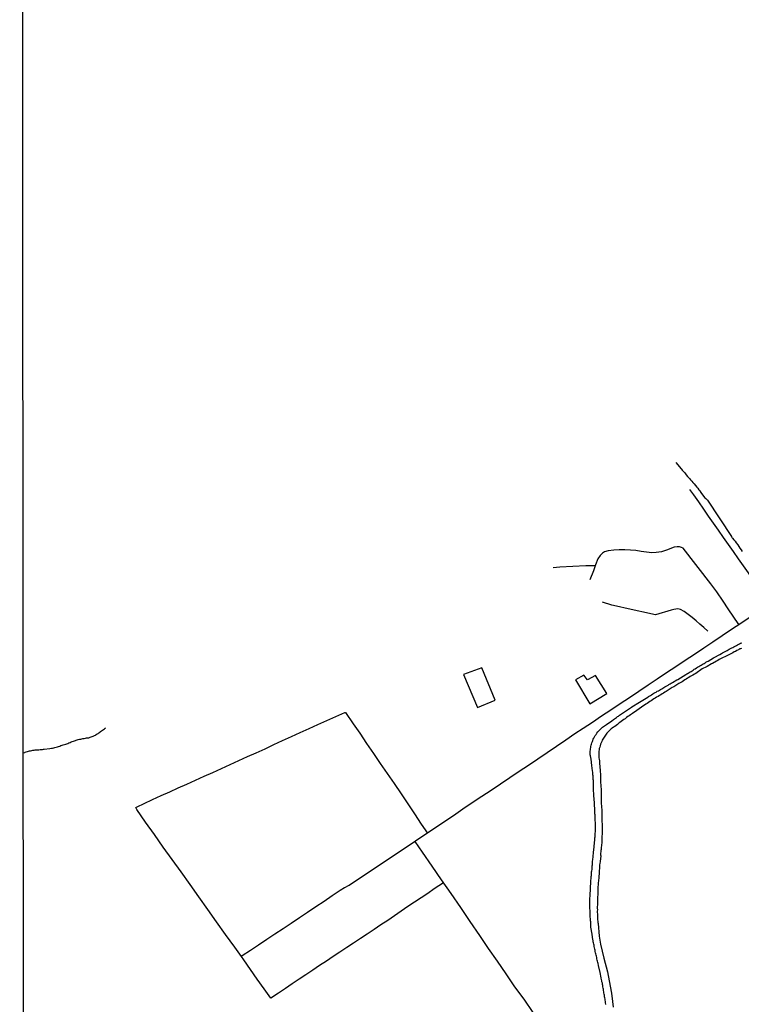
# Model space of a CAD drawing. Units: millimetres. Extents: x 192774 to 195184, y 1660436 to 1663209.
# Drawn here: x 192774 to 192956, y 1661780 to 1662029 of the extents above; entities that cross this region are included whole.
import ezdxf

# ---------------------------------------------------------------- set-up
doc = ezdxf.new("R2010")
doc.units = ezdxf.units.MM
for name, color, linetype in [('V-EDIFICACAO', 2, 'Continuous'), ('V-LOTE', 1, 'Continuous'), ('V-REFERENCIA', 32, 'Continuous'), ('V-TALVEGUE', 7, 'Continuous'), ('V-TESTADA', 5, 'Continuous'), ('V-VALETA', 5, 'Continuous'), ('X-LIMITE_5000', 7, 'Continuous')]:
    doc.layers.add(name, color=color, linetype=linetype)

msp = doc.modelspace()

# ---------------------------------------------------------------- linework, layer by layer
at = {"layer": 'V-EDIFICACAO'}
for points in [[(192886.09, 1661863.4), (192889.54, 1661855.06), (192894, 1661856.9), (192890.65, 1661865.11), (192886.09, 1661863.4)], [(192919.38, 1661863.18), (192917.34, 1661862.04), (192916.36, 1661863.27), (192914.33, 1661862.05), (192917.94, 1661856.05), (192922.19, 1661858.62), (192919.38, 1661863.18)]]:
    msp.add_lwpolyline(points, close=True, dxfattribs=at)
at = {"layer": 'V-LOTE'}
for points in [[(192963.32, 1661881.25), (192961.66, 1661883.64), (192960.42, 1661885.44), (192959.18, 1661887.24), (192957.94, 1661889.04), (192956.66, 1661890.83), (192955.38, 1661892.62), (192954.15, 1661894.42), (192952.89, 1661896.21), (192951.63, 1661898), (192950.37, 1661899.79), (192949.11, 1661901.58), (192947.87, 1661903.37), (192946.63, 1661905.16), (192945.39, 1661906.95), (192944.15, 1661908.74), (192943.16, 1661910.11)], [(192958.33, 1661877.89), (192955.99, 1661876.31), (192953.65, 1661874.73), (192951.31, 1661873.17), (192948.97, 1661871.61), (192948.97, 1661871.61), (192946.63, 1661870.05), (192944.29, 1661868.49), (192941.95, 1661866.93), (192939.61, 1661865.37), (192937.27, 1661863.81), (192934.93, 1661862.25), (192932.59, 1661860.69), (192930.25, 1661859.13), (192927.91, 1661857.57), (192925.57, 1661856.01), (192923.23, 1661854.45), (192920.89, 1661852.89), (192918.55, 1661851.33), (192916.21, 1661849.77), (192914.17, 1661848.41)], [(192837.47, 1661781.8), (192835.75, 1661784.14), (192834.03, 1661786.58), (192832.32, 1661789.02), (192830.61, 1661791.46), (192830.05, 1661792.3), (192828.36, 1661794.67), (192826.04, 1661797.83), (192823.78, 1661800.99), (192821.56, 1661804.15), (192819.34, 1661807.32), (192817.09, 1661810.46), (192814.84, 1661813.6), (192812.59, 1661816.74), (192810.34, 1661819.88), (192808.1, 1661823.02), (192805.89, 1661826.18), (192803.68, 1661829.34), (192803.37, 1661829.84), (192803.71, 1661830.05), (192805.51, 1661830.85), (192807.65, 1661831.85), (192809.79, 1661832.85), (192811.95, 1661833.82), (192814.11, 1661834.79), (192816.27, 1661835.76), (192818.46, 1661836.75), (192820.65, 1661837.74), (192822.84, 1661838.73), (192825.03, 1661839.72), (192827.22, 1661840.71), (192829.41, 1661841.7), (192831.6, 1661842.69), (192833.79, 1661843.68), (192836, 1661844.7), (192838.21, 1661845.72), (192840.42, 1661846.74), (192842.63, 1661847.76), (192844.84, 1661848.78), (192847.09, 1661849.79), (192849.34, 1661850.8), (192851.59, 1661851.81), (192853.84, 1661852.82), (192856.09, 1661853.83), (192856.3, 1661853.86), (192858.2, 1661850.97), (192859.91, 1661848.58), (192861.61, 1661846.05), (192863.32, 1661843.51), (192865.03, 1661840.94), (192866.79, 1661838.41), (192868.55, 1661835.88), (192870.31, 1661833.35), (192872.01, 1661830.8), (192873.71, 1661828.25), (192875.41, 1661825.7), (192876.95, 1661823.38)], [(192914.17, 1661848.41), (192911.83, 1661846.86), (192909.49, 1661845.27), (192907.15, 1661843.68), (192904.81, 1661842.09), (192902.45, 1661840.5), (192900.09, 1661838.91), (192897.73, 1661837.32), (192895.37, 1661835.73), (192893.01, 1661834.17), (192890.64, 1661832.61), (192888.27, 1661831.05), (192885.9, 1661829.41), (192883.51, 1661827.77), (192881.12, 1661826.17), (192878.73, 1661824.57), (192876.34, 1661822.97), (192873.95, 1661821.37), (192871.56, 1661819.77), (192869.17, 1661818.17), (192866.78, 1661816.57), (192864.39, 1661814.97), (192862, 1661813.37), (192859.61, 1661811.77), (192857.2, 1661810.19), (192857, 1661810.06), (192856.08, 1661809.59), (192854.98, 1661808.89), (192852.93, 1661807.55), (192850.88, 1661806.16), (192848.81, 1661804.77), (192846.74, 1661803.38), (192844.67, 1661801.99), (192842.6, 1661800.64), (192840.53, 1661799.29), (192838.48, 1661797.92), (192836.43, 1661796.53), (192834.38, 1661795.14), (192832.31, 1661793.8), (192830.24, 1661792.46), (192830.05, 1661792.3)], [(192903.61, 1661778.12), (192901.31, 1661781.48), (192899, 1661784.66), (192896.8, 1661787.89), (192894.6, 1661791.12), (192892.35, 1661794.33), (192890.14, 1661797.54), (192887.74, 1661801.1), (192885.35, 1661804.65), (192882.94, 1661808.13), (192880.53, 1661811.61), (192878.12, 1661815.09), (192875.71, 1661818.57), (192873.83, 1661821.29)], [(192881.03, 1661810.89), (192878.68, 1661809.33), (192877.03, 1661808.19), (192875.38, 1661807.05), (192873.71, 1661805.95), (192872.04, 1661804.85), (192870.34, 1661803.69), (192868.64, 1661802.53), (192866.94, 1661801.37), (192865.22, 1661800.23), (192863.5, 1661799.09), (192861.78, 1661797.95), (192860.06, 1661796.81), (192858.34, 1661795.67), (192856.62, 1661794.53), (192854.9, 1661793.39), (192853.18, 1661792.25), (192851.46, 1661791.11), (192849.74, 1661789.97), (192848.02, 1661788.83), (192846.3, 1661787.69), (192844.58, 1661786.54), (192842.86, 1661785.38), (192841.14, 1661784.22), (192839.42, 1661783.06), (192837.47, 1661781.8)]]:
    msp.add_lwpolyline(points, dxfattribs=at)
at = {"layer": 'V-REFERENCIA'}
for points in [[(192921.93, 1661780.17), (192921.88, 1661780.64), (192921.84, 1661780.94), (192921.8, 1661781.24), (192921.75, 1661781.54), (192921.71, 1661781.84), (192921.65, 1661782.14), (192921.65, 1661782.14), (192921.58, 1661782.48), (192921.5, 1661782.78), (192921.48, 1661783.08), (192921.45, 1661783.38), (192921.37, 1661783.72), (192921.33, 1661784.02), (192921.26, 1661784.32), (192921.22, 1661784.62), (192921.18, 1661784.92), (192921.09, 1661785.22), (192921.07, 1661785.56), (192920.96, 1661785.86), (192920.94, 1661786.16), (192920.86, 1661786.46), (192920.79, 1661786.8), (192920.77, 1661786.86), (192920.51, 1661788.2), (192920.09, 1661790.01), (192920, 1661790.48), (192919.91, 1661790.78), (192919.87, 1661791.08), (192919.79, 1661791.38), (192919.7, 1661791.72), (192919.64, 1661792.02), (192919.6, 1661792.32), (192919.51, 1661792.62), (192919.42, 1661792.92), (192919.38, 1661793.22), (192919.27, 1661793.56), (192919.23, 1661793.86), (192919.14, 1661794.16), (192919.1, 1661794.46), (192919, 1661794.8), (192918.97, 1661795.1), (192918.89, 1661795.4), (192918.85, 1661795.7), (192918.76, 1661796), (192918.74, 1661796.3), (192918.7, 1661796.49), (192918.48, 1661797.92), (192918.2, 1661799.64), (192918.18, 1661800.11), (192918.16, 1661800.41), (192918.16, 1661800.7), (192918.14, 1661801), (192918.1, 1661801.3), (192918.07, 1661801.6), (192918.05, 1661801.9), (192918.03, 1661802.2), (192918.03, 1661802.5), (192918.03, 1661802.8), (192918.01, 1661803.1), (192918.01, 1661803.4), (192917.99, 1661803.7), (192917.97, 1661804), (192917.95, 1661804.3), (192917.95, 1661804.64), (192917.93, 1661804.94), (192917.9, 1661805.24), (192917.9, 1661805.54), (192917.9, 1661805.84), (192917.9, 1661806.14), (192917.95, 1661806.48), (192917.95, 1661806.78), (192917.95, 1661807.08), (192917.99, 1661807.38), (192917.99, 1661807.68), (192917.99, 1661807.83), (192918.07, 1661809.26), (192918.08, 1661809.54), (192918.2, 1661811.1), (192918.2, 1661811.53), (192918.25, 1661811.83), (192918.25, 1661812.13), (192918.27, 1661812.43), (192918.33, 1661812.73), (192918.35, 1661813.03), (192918.35, 1661813.32), (192918.37, 1661813.62), (192918.42, 1661813.92), (192918.46, 1661814.22), (192918.48, 1661814.52), (192918.5, 1661814.82), (192918.5, 1661815.12), (192918.59, 1661815.42), (192918.57, 1661815.72), (192918.57, 1661816.02), (192918.59, 1661816.32), (192918.63, 1661816.62), (192918.67, 1661816.92), (192918.72, 1661817.26), (192918.72, 1661817.56), (192918.78, 1661817.86), (192918.8, 1661818.16), (192918.83, 1661818.46), (192918.85, 1661818.61), (192918.97, 1661819.83), (192919.1, 1661821.15), (192919.14, 1661821.58), (192919.17, 1661821.88), (192919.17, 1661821.88), (192919.19, 1661822.18), (192919.23, 1661822.48), (192919.27, 1661822.78), (192919.27, 1661823.08), (192919.25, 1661823.38), (192919.32, 1661823.72), (192919.32, 1661824.02), (192919.32, 1661824.32), (192919.32, 1661824.62), (192919.32, 1661824.92), (192919.32, 1661825.22), (192919.36, 1661825.51), (192919.38, 1661825.86), (192919.34, 1661826.16), (192919.3, 1661826.46), (192919.27, 1661826.76), (192919.27, 1661827.06), (192919.25, 1661827.4), (192919.23, 1661827.7), (192919.23, 1661828), (192919.19, 1661828.3), (192919.14, 1661828.64), (192919.14, 1661828.94), (192919.14, 1661829.24), (192919.15, 1661829.43), (192919.06, 1661830.52), (192919.06, 1661830.76), (192918.97, 1661832.19), (192918.95, 1661832.62), (192918.93, 1661832.92), (192918.91, 1661833.22), (192918.89, 1661833.56), (192918.85, 1661833.86), (192918.85, 1661834.16), (192918.85, 1661834.46), (192918.83, 1661834.76), (192918.83, 1661835.06), (192918.8, 1661835.4), (192918.8, 1661835.7), (192918.8, 1661836), (192918.8, 1661836.3), (192918.8, 1661836.64), (192918.76, 1661836.94), (192918.72, 1661837.24), (192918.72, 1661837.54), (192918.72, 1661837.84), (192918.7, 1661838.14), (192918.67, 1661838.48), (192918.65, 1661838.78), (192918.57, 1661839.08), (192918.55, 1661839.14), (192918.42, 1661840.49), (192918.25, 1661842.07), (192918.14, 1661842.48), (192918.05, 1661842.89), (192918.03, 1661843.19), (192918.03, 1661843.49), (192918.01, 1661843.79), (192918.03, 1661844.08), (192918.05, 1661844.38), (192918.12, 1661844.68), (192918.14, 1661844.98), (192918.18, 1661845.28), (192918.23, 1661845.58), (192918.33, 1661845.88), (192918.44, 1661846.18), (192918.57, 1661846.48), (192918.68, 1661846.78), (192918.78, 1661847.08), (192918.95, 1661847.38), (192919.12, 1661847.68), (192919.3, 1661848.02), (192919.51, 1661848.32), (192919.7, 1661848.62), (192919.89, 1661848.92), (192920.15, 1661849.22), (192920.43, 1661849.49), (192920.75, 1661849.77), (192921.01, 1661850.01), (192921.09, 1661850.09), (192922.14, 1661850.84), (192923.43, 1661851.72), (192923.85, 1661852.04), (192924.15, 1661852.23), (192924.41, 1661852.4), (192924.67, 1661852.6), (192924.92, 1661852.79), (192925.14, 1661852.94), (192925.39, 1661853.15), (192925.65, 1661853.3), (192925.88, 1661853.47), (192926.12, 1661853.62), (192926.38, 1661853.79), (192926.66, 1661853.99), (192926.94, 1661854.16), (192927.19, 1661854.35), (192927.45, 1661854.5), (192927.68, 1661854.67), (192927.92, 1661854.82), (192928.17, 1661855.01), (192928.17, 1661855.01), (192928.43, 1661855.16), (192928.52, 1661855.23), (192930.46, 1661856.46), (192932.55, 1661857.72), (192932.62, 1661857.79), (192932.68, 1661857.84), (192932.77, 1661857.88), (192932.9, 1661857.96), (192933.22, 1661858.13), (192933.48, 1661858.28), (192933.78, 1661858.5), (192934.08, 1661858.69), (192934.35, 1661858.86), (192934.64, 1661858.99), (192934.91, 1661859.18), (192935.19, 1661859.33), (192935.45, 1661859.48), (192935.75, 1661859.66), (192936.05, 1661859.8), (192936.32, 1661859.99), (192936.56, 1661860.1), (192936.79, 1661860.3), (192937.03, 1661860.4), (192937.31, 1661860.59), (192937.63, 1661860.74), (192937.86, 1661860.89), (192938.14, 1661861.04), (192938.42, 1661861.22), (192938.74, 1661861.37), (192938.76, 1661861.39), (192939.89, 1661862.05), (192940.09, 1661862.14), (192942.11, 1661863.4), (192942.14, 1661863.38), (192942.25, 1661863.42), (192942.29, 1661863.5), (192942.46, 1661863.57), (192942.5, 1661863.63), (192942.61, 1661863.68), (192942.72, 1661863.76), (192942.98, 1661863.91), (192943.21, 1661864.08), (192943.45, 1661864.21), (192943.73, 1661864.38), (192944, 1661864.55), (192944.24, 1661864.72), (192944.52, 1661864.87), (192944.79, 1661865.09), (192945.07, 1661865.24), (192945.37, 1661865.41), (192945.67, 1661865.62), (192945.97, 1661865.77), (192946.27, 1661865.96), (192946.52, 1661866.11), (192946.74, 1661866.22), (192946.97, 1661866.37), (192947.21, 1661866.52), (192947.49, 1661866.67), (192947.79, 1661866.82), (192949.1, 1661867.61), (192949.29, 1661867.7), (192950.68, 1661868.49), (192951.11, 1661868.7), (192951.36, 1661868.87), (192951.58, 1661868.96), (192951.88, 1661869.13), (192952.2, 1661869.3), (192952.52, 1661869.47), (192952.79, 1661869.62), (192953.07, 1661869.77), (192953.39, 1661869.96), (192953.72, 1661870.11), (192953.99, 1661870.26), (192954.27, 1661870.41), (192954.57, 1661870.58), (192954.87, 1661870.71), (192955.12, 1661870.86), (192955.34, 1661870.97), (192955.64, 1661871.14), (192955.92, 1661871.29), (192956.24, 1661871.44)], [(192956.13, 1661870.01), (192955.92, 1661869.9), (192955.77, 1661869.88), (192955.73, 1661869.81), (192955.6, 1661869.77), (192955.6, 1661869.77), (192955.38, 1661869.64), (192955, 1661869.47), (192954.66, 1661869.26), (192954.31, 1661869.11), (192953.97, 1661868.92), (192953.63, 1661868.74), (192953.29, 1661868.57), (192952.95, 1661868.4), (192952.6, 1661868.23), (192952.26, 1661868.06), (192951.92, 1661867.87), (192951.58, 1661867.68), (192951.23, 1661867.5), (192950.89, 1661867.33), (192950.55, 1661867.16), (192950.21, 1661866.95), (192949.89, 1661866.78), (192948.84, 1661866.22), (192948.56, 1661866.09), (192947.47, 1661865.47), (192946.96, 1661865.19), (192946.61, 1661865.02), (192946.27, 1661864.81), (192945.93, 1661864.62), (192945.61, 1661864.34), (192945.29, 1661864.15), (192944.95, 1661863.93), (192944.62, 1661863.7), (192944.3, 1661863.53), (192943.92, 1661863.29), (192943.58, 1661863.07), (192943.23, 1661862.88), (192942.89, 1661862.67), (192942.55, 1661862.46), (192942.21, 1661862.24), (192941.87, 1661862.03), (192941.52, 1661861.81), (192941.18, 1661861.6), (192940.84, 1661861.39), (192940.5, 1661861.22), (192940.35, 1661861.15), (192939.08, 1661860.32), (192938.72, 1661860.15), (192937.67, 1661859.48), (192937.16, 1661859.16), (192936.82, 1661858.93), (192936.48, 1661858.73), (192936.13, 1661858.52), (192935.79, 1661858.31), (192935.45, 1661858.09), (192935.11, 1661857.88), (192934.76, 1661857.66), (192934.42, 1661857.43), (192934.08, 1661857.24), (192933.74, 1661857), (192933.4, 1661856.77), (192933.05, 1661856.59), (192932.71, 1661856.34), (192932.37, 1661856.12), (192932.03, 1661855.91), (192931.68, 1661855.68), (192931.53, 1661855.61), (192930.33, 1661854.73), (192929.8, 1661854.37), (192929.74, 1661854.31), (192928.65, 1661853.58), (192928.13, 1661853.26), (192927.81, 1661853), (192927.49, 1661852.79), (192927.15, 1661852.55), (192926.81, 1661852.27), (192926.46, 1661852.04), (192926.12, 1661851.78), (192925.82, 1661851.53), (192925.52, 1661851.27), (192925.22, 1661851.1), (192924.88, 1661850.84), (192924.56, 1661850.58), (192924.24, 1661850.33), (192923.9, 1661850.11), (192923.56, 1661849.88), (192923.28, 1661849.73), (192922.44, 1661848.87), (192922.16, 1661848.6), (192921.35, 1661847.34), (192921.05, 1661846.82), (192920.9, 1661846.48), (192920.77, 1661846.14), (192920.64, 1661845.8), (192920.49, 1661845.45), (192920.41, 1661845.11), (192920.3, 1661844.77), (192920.26, 1661844.43), (192920.19, 1661844.08), (192920.17, 1661843.74), (192920.15, 1661843.4), (192920.15, 1661843.06), (192920.15, 1661842.72), (192920.21, 1661842.37), (192920.3, 1661842.03), (192920.3, 1661842.03), (192920.32, 1661841.65), (192920.34, 1661841.3), (192920.35, 1661841.24), (192920.47, 1661839.93), (192920.51, 1661839.38), (192920.52, 1661839.18), (192920.6, 1661838.01), (192920.6, 1661837.45), (192920.6, 1661837.11), (192920.6, 1661836.73), (192920.6, 1661836.38), (192920.62, 1661836.04), (192920.68, 1661835.7), (192920.68, 1661835.36), (192920.71, 1661835.01), (192920.73, 1661834.67), (192920.73, 1661834.29), (192920.73, 1661833.95), (192920.73, 1661833.56), (192920.75, 1661833.22), (192920.75, 1661832.88), (192920.77, 1661832.53), (192920.77, 1661832.19), (192920.77, 1661831.81), (192920.77, 1661831.46), (192920.77, 1661831.18), (192920.88, 1661829.84), (192920.94, 1661829.33), (192920.95, 1661829.05), (192920.94, 1661827.4), (192920.98, 1661826.89), (192920.98, 1661826.54), (192920.98, 1661826.2), (192921.01, 1661825.86), (192921.03, 1661825.52), (192921.03, 1661825.18), (192921.03, 1661824.83), (192921.03, 1661824.45), (192921.03, 1661824.11), (192921.03, 1661823.72), (192921.03, 1661823.38), (192921.03, 1661823.04), (192920.98, 1661822.69), (192920.98, 1661822.35), (192920.98, 1661821.97), (192920.96, 1661821.62), (192920.94, 1661821.24), (192920.94, 1661820.9), (192920.86, 1661820.55), (192920.86, 1661820.21), (192920.81, 1661819.87), (192920.79, 1661819.53), (192920.73, 1661819.19), (192920.69, 1661819.08), (192920.64, 1661817.9), (192920.65, 1661817.67), (192920.51, 1661816.28), (192920.45, 1661815.76), (192920.39, 1661815.42), (192920.37, 1661815.08), (192920.34, 1661814.74), (192920.34, 1661814.39), (192920.26, 1661814.05), (192920.26, 1661813.71), (192920.26, 1661813.37), (192920.26, 1661813.03), (192920.21, 1661812.64), (192920.17, 1661812.3), (192920.15, 1661811.96), (192920.13, 1661811.61), (192920.11, 1661811.27), (192920.04, 1661810.93), (192920.04, 1661810.59), (192920, 1661810.24), (192919.96, 1661809.9), (192919.96, 1661809.88), (192919.89, 1661807.72), (192919.88, 1661807.4), (192919.81, 1661805.28), (192919.79, 1661804.77), (192919.79, 1661804.43), (192919.81, 1661804.04), (192919.79, 1661803.7), (192919.79, 1661803.36), (192919.81, 1661803.01), (192919.81, 1661802.67), (192919.85, 1661802.29), (192919.87, 1661801.95), (192919.87, 1661801.56), (192919.94, 1661801.22), (192919.96, 1661800.88), (192919.98, 1661800.61), (192920.26, 1661797.42), (192920.61, 1661795.39), (192921.46, 1661791.89), (192922.33, 1661788.39), (192922.83, 1661786.16), (192923.37, 1661783), (192923.6, 1661780.95), (192923.83, 1661779.49)]]:
    msp.add_lwpolyline(points, dxfattribs=at)
at = {"layer": 'V-TALVEGUE'}
msp.add_lwpolyline([(192775.02, 1661843.64), (192775.42, 1661843.76), (192775.44, 1661843.76), (192775.49, 1661843.81), (192775.75, 1661843.91), (192776.05, 1661843.99), (192776.3, 1661844.08), (192776.6, 1661844.17), (192776.86, 1661844.19), (192777.16, 1661844.25), (192777.46, 1661844.32), (192777.76, 1661844.36), (192778.06, 1661844.4), (192778.36, 1661844.42), (192778.66, 1661844.45), (192778.96, 1661844.45), (192779.26, 1661844.49), (192779.55, 1661844.49), (192779.85, 1661844.53), (192780.11, 1661844.55), (192780.26, 1661844.56), (192781.74, 1661844.74), (192782.16, 1661844.79), (192782.42, 1661844.83), (192782.72, 1661844.92), (192783.02, 1661845), (192783.32, 1661845.09), (192783.62, 1661845.17), (192783.92, 1661845.26), (192784.22, 1661845.34), (192784.52, 1661845.47), (192784.82, 1661845.56), (192785.12, 1661845.67), (192785.42, 1661845.73), (192785.72, 1661845.81), (192785.99, 1661845.94), (192786.27, 1661846.05), (192786.55, 1661846.2), (192786.83, 1661846.3), (192787.1, 1661846.41), (192787.38, 1661846.5), (192787.66, 1661846.57), (192788.84, 1661846.99), (192789.22, 1661847.07), (192789.52, 1661847.14), (192789.78, 1661847.18), (192790.08, 1661847.25), (192790.38, 1661847.31), (192790.68, 1661847.35), (192790.98, 1661847.4), (192791.28, 1661847.44), (192791.58, 1661847.48), (192791.88, 1661847.57), (192792.13, 1661847.7), (192792.39, 1661847.78), (192792.69, 1661847.89), (192792.95, 1661848), (192793.2, 1661848.12), (192793.44, 1661848.25), (192793.67, 1661848.42), (192793.89, 1661848.57), (192794.07, 1661848.74), (192794.29, 1661848.87), (192794.51, 1661849.02), (192794.76, 1661849.19), (192795.02, 1661849.36), (192795.23, 1661849.51), (192795.47, 1661849.69), (192795.7, 1661849.86), (192795.81, 1661849.97)], dxfattribs=at)
at = {"layer": 'V-TESTADA'}
msp.add_lwpolyline([(192958.33, 1661877.89), (192955.99, 1661876.31), (192953.65, 1661874.73), (192951.31, 1661873.17), (192948.97, 1661871.61), (192948.97, 1661871.61), (192946.63, 1661870.05), (192944.29, 1661868.49), (192941.95, 1661866.93), (192939.61, 1661865.37), (192937.27, 1661863.81), (192934.93, 1661862.25), (192932.59, 1661860.69), (192930.25, 1661859.13), (192927.91, 1661857.57), (192925.57, 1661856.01), (192923.23, 1661854.45), (192920.89, 1661852.89), (192918.55, 1661851.33), (192916.21, 1661849.77), (192914.17, 1661848.41)], dxfattribs=at)
at = {"layer": 'V-VALETA'}
for points in [[(192939.59, 1661916.92), (192940.99, 1661915.28), (192941.03, 1661915.23), (192941.24, 1661914.99), (192941.54, 1661914.63), (192941.75, 1661914.39), (192942.04, 1661914.03), (192942.25, 1661913.77), (192942.57, 1661913.39), (192942.78, 1661913.15), (192943.1, 1661912.79), (192943.32, 1661912.53), (192943.64, 1661912.15), (192943.85, 1661911.87), (192944.19, 1661911.48), (192944.58, 1661911.1), (192944.88, 1661910.69), (192945.11, 1661910.39), (192945.41, 1661910.01), (192945.63, 1661909.73), (192945.89, 1661909.37), (192946.1, 1661909.07), (192946.38, 1661908.68), (192946.59, 1661908.4), (192946.89, 1661908), (192947.14, 1661907.78), (192947.3, 1661907.63), (192947.4, 1661907.57), (192947.49, 1661907.48), (192947.53, 1661907.44), (192947.6, 1661907.4), (192953.62, 1661898.25), (192953.61, 1661898.18), (192953.67, 1661898.16), (192953.69, 1661898.07), (192953.82, 1661897.92), (192953.89, 1661897.82), (192954.2, 1661897.43), (192954.53, 1661897.05), (192954.85, 1661896.64), (192955.23, 1661896.11), (192955.49, 1661895.72), (192955.77, 1661895.29), (192956.04, 1661894.87), (192956.32, 1661894.48)], [(192955.47, 1661876.07), (192952.79, 1661879.95), (192951.55, 1661881.93), (192949.93, 1661884.23), (192948.47, 1661886.26), (192941.46, 1661895.25), (192941.04, 1661895.49), (192940.51, 1661895.63), (192939.92, 1661895.66), (192939.16, 1661895.5), (192937.23, 1661894.8), (192936, 1661894.37), (192934.62, 1661894.2), (192933.56, 1661894.08), (192932.19, 1661894.26), (192930.85, 1661894.48), (192929.51, 1661894.69), (192928.14, 1661894.78), (192926.76, 1661894.84), (192925.35, 1661894.85), (192923.94, 1661894.81), (192922.55, 1661894.64), (192921.63, 1661894.38), (192921.08, 1661894.03), (192920.51, 1661893.4), (192919.97, 1661892.62), (192919.32, 1661891.07), (192918.88, 1661889.53), (192917.93, 1661887.34)], [(192919.24, 1661890.8), (192916.93, 1661890.86), (192910.36, 1661890.49), (192908.65, 1661890.33)], [(192947.69, 1661874.37), (192946.68, 1661875.25), (192945.68, 1661876.08), (192944.71, 1661876.92), (192943.76, 1661877.78), (192942.75, 1661878.59), (192941.7, 1661879.3), (192940.75, 1661879.84), (192940.07, 1661879.97), (192939.11, 1661879.8), (192938.43, 1661879.64), (192934.48, 1661878.49), (192926.8, 1661880.16), (192925.42, 1661880.46), (192923.49, 1661880.92), (192921.13, 1661881.64)]]:
    msp.add_lwpolyline(points, dxfattribs=at)
at = {"layer": 'X-LIMITE_5000'}
msp.add_lwpolyline([(192774.12, 1663207.51), (193255.85, 1663207.82), (193737.58, 1663208.1), (194219.3, 1663208.36), (194701.03, 1663208.61), (195182.75, 1663208.83), (195182.99, 1662654.54), (195183.24, 1662100.26), (195183.48, 1661545.97), (195183.72, 1660991.68), (195183.97, 1660437.39), (194702.36, 1660437.17), (194220.76, 1660436.92), (193739.16, 1660436.66), (193257.55, 1660436.38), (192775.95, 1660436.07), (192775.58, 1660990.36), (192775.22, 1661544.65), (192774.85, 1662098.94), (192774.49, 1662653.22), (192774.12, 1663207.51)], dxfattribs=at)

doc.saveas('drawing.dxf')
